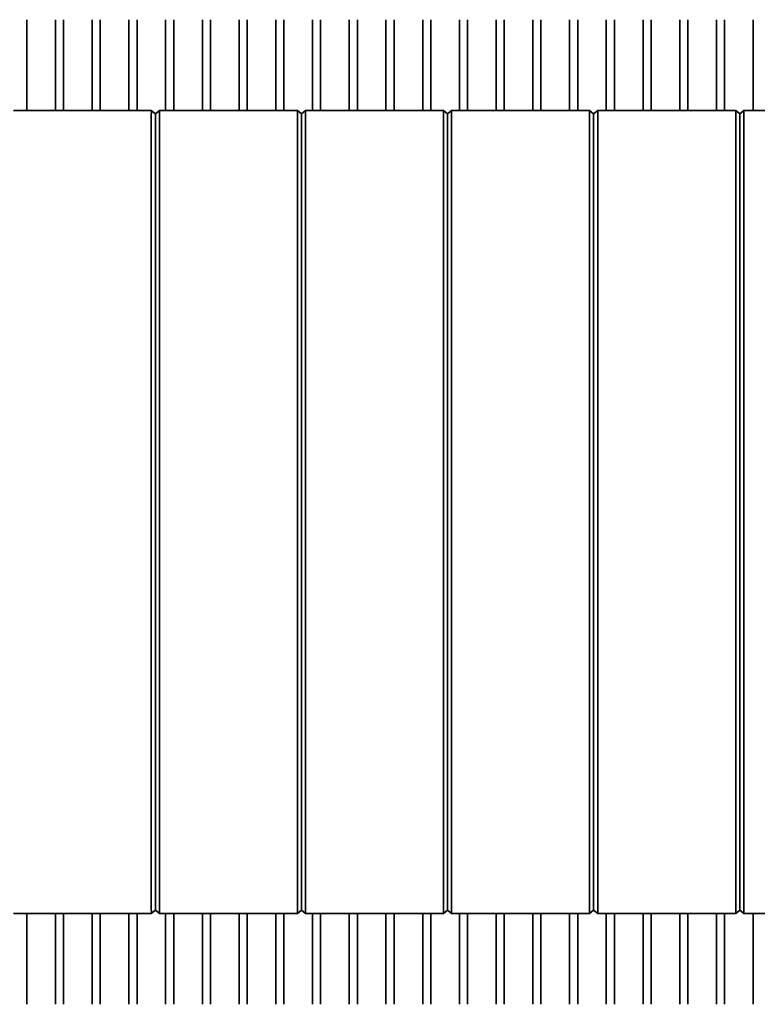
# Model space of a CAD drawing. Units: millimetres. Extents: x -1788 to 2473, y -457 to 1447.
# Drawn here: x -1686 to -1641, y 147 to 208 of the extents above; entities that cross this region are included whole.
import ezdxf

# ---------------------------------------------------------------- set-up
doc = ezdxf.new("R2010")
doc.units = ezdxf.units.MM

msp = doc.modelspace()

# ---------------------------------------------------------------- linework, layer by layer
at = {"color": 7, "linetype": 'Continuous', "lineweight": 35}
for p, q in [((-1685.701, 207.876), (-1685.701, 207.932)), ((-1685.701, 207.876), (-1685.701, 202.335)), ((-1683.938, 207.932), (-1683.938, 207.876)), ((-1683.938, 202.335), (-1683.938, 207.876)), ((-1683.438, 207.876), (-1683.438, 207.932)), ((-1683.438, 207.876), (-1683.438, 202.335)), ((-1681.676, 207.932), (-1681.676, 207.876)), ((-1681.676, 202.335), (-1681.676, 207.876)), ((-1681.176, 207.876), (-1681.176, 207.932)), ((-1681.176, 207.876), (-1681.176, 202.335)), ((-1679.413, 207.932), (-1679.413, 207.876)), ((-1679.413, 202.335), (-1679.413, 207.876)), ((-1678.913, 207.876), (-1678.913, 207.932)), ((-1678.913, 207.876), (-1678.913, 202.335)), ((-1677.151, 207.932), (-1677.151, 207.876)), ((-1677.151, 202.335), (-1677.151, 207.876)), ((-1676.651, 207.876), (-1676.651, 207.932)), ((-1676.651, 207.876), (-1676.651, 202.335)), ((-1674.888, 207.932), (-1674.888, 207.876)), ((-1674.888, 202.335), (-1674.888, 207.876)), ((-1674.388, 207.876), (-1674.388, 207.932)), ((-1674.388, 207.876), (-1674.388, 202.335)), ((-1672.626, 207.932), (-1672.626, 207.876)), ((-1672.626, 202.335), (-1672.626, 207.876)), ((-1672.126, 207.876), (-1672.126, 207.932)), ((-1672.126, 207.876), (-1672.126, 202.335)), ((-1670.363, 207.932), (-1670.363, 207.876)), ((-1670.363, 202.335), (-1670.363, 207.876)), ((-1669.863, 207.876), (-1669.863, 207.932)), ((-1669.863, 207.876), (-1669.863, 202.335)), ((-1668.101, 207.932), (-1668.101, 207.876)), ((-1668.101, 202.335), (-1668.101, 207.876)), ((-1667.601, 207.876), (-1667.601, 207.932)), ((-1667.601, 207.876), (-1667.601, 202.335)), ((-1665.838, 207.932), (-1665.838, 207.876)), ((-1665.838, 202.335), (-1665.838, 207.876)), ((-1665.338, 207.876), (-1665.338, 207.932)), ((-1665.338, 207.876), (-1665.338, 202.335)), ((-1663.576, 207.932), (-1663.576, 207.876)), ((-1663.576, 202.335), (-1663.576, 207.876)), ((-1663.076, 207.876), (-1663.076, 207.932)), ((-1663.076, 207.876), (-1663.076, 202.335)), ((-1661.313, 207.932), (-1661.313, 207.876)), ((-1661.313, 202.335), (-1661.313, 207.876)), ((-1660.813, 207.876), (-1660.813, 207.932)), ((-1660.813, 207.876), (-1660.813, 202.335)), ((-1659.051, 207.932), (-1659.051, 207.876)), ((-1659.051, 202.335), (-1659.051, 207.876)), ((-1658.551, 207.876), (-1658.551, 207.932)), ((-1658.551, 207.876), (-1658.551, 202.335)), ((-1656.788, 207.932), (-1656.788, 207.876)), ((-1656.788, 202.335), (-1656.788, 207.876)), ((-1656.288, 207.876), (-1656.288, 207.932)), ((-1656.288, 207.876), (-1656.288, 202.335)), ((-1654.526, 207.932), (-1654.526, 207.876)), ((-1654.526, 202.335), (-1654.526, 207.876)), ((-1654.026, 207.876), (-1654.026, 207.932)), ((-1654.026, 207.876), (-1654.026, 202.335)), ((-1652.263, 207.932), (-1652.263, 207.876)), ((-1652.263, 202.335), (-1652.263, 207.876)), ((-1651.763, 207.876), (-1651.763, 207.932)), ((-1651.763, 207.876), (-1651.763, 202.335)), ((-1650.001, 207.932), (-1650.001, 207.876)), ((-1650.001, 202.335), (-1650.001, 207.876)), ((-1649.501, 207.876), (-1649.501, 207.932)), ((-1649.501, 207.876), (-1649.501, 202.335)), ((-1647.738, 207.932), (-1647.738, 207.876)), ((-1647.738, 202.335), (-1647.738, 207.876)), ((-1647.238, 207.876), (-1647.238, 207.932)), ((-1647.238, 207.876), (-1647.238, 202.335)), ((-1645.476, 207.932), (-1645.476, 207.876)), ((-1645.476, 202.335), (-1645.476, 207.876)), ((-1644.976, 207.876), (-1644.976, 207.932)), ((-1644.976, 207.876), (-1644.976, 202.335)), ((-1643.213, 207.932), (-1643.213, 207.876)), ((-1643.213, 202.335), (-1643.213, 207.876)), ((-1642.713, 207.876), (-1642.713, 207.932)), ((-1642.713, 207.876), (-1642.713, 202.335)), ((-1640.951, 207.932), (-1640.951, 207.876)), ((-1640.951, 202.335), (-1640.951, 207.876)), ((-1686.532, 202.335), (-1678.032, 202.335)), ((-1677.782, 202.135), (-1678.032, 202.335)), ((-1677.782, 202.135), (-1677.532, 202.335)), ((-1677.532, 202.335), (-1669.032, 202.335)), ((-1668.782, 202.135), (-1669.032, 202.335)), ((-1668.782, 202.135), (-1668.532, 202.335)), ((-1668.532, 202.335), (-1660.032, 202.335)), ((-1659.782, 202.135), (-1660.032, 202.335)), ((-1659.782, 202.135), (-1659.532, 202.335)), ((-1659.532, 202.335), (-1651.032, 202.335)), ((-1650.782, 202.135), (-1651.032, 202.335)), ((-1650.782, 202.135), (-1650.532, 202.335)), ((-1650.532, 202.335), (-1642.032, 202.335)), ((-1641.782, 202.135), (-1642.032, 202.335)), ((-1641.782, 202.135), (-1641.532, 202.335)), ((-1641.532, 202.335), (-1633.032, 202.335)), ((-1677.782, 153.035), (-1678.032, 152.835)), ((-1677.782, 153.035), (-1677.532, 152.835)), ((-1668.782, 153.035), (-1669.032, 152.835)), ((-1668.782, 153.035), (-1668.532, 152.835)), ((-1659.782, 153.035), (-1660.032, 152.835)), ((-1659.782, 153.035), (-1659.532, 152.835)), ((-1650.782, 153.035), (-1651.032, 152.835)), ((-1650.782, 153.035), (-1650.532, 152.835)), ((-1641.782, 153.035), (-1642.032, 152.835)), ((-1641.782, 153.035), (-1641.532, 152.835)), ((-1686.532, 152.835), (-1678.032, 152.835)), ((-1685.701, 147.294), (-1685.701, 152.835)), ((-1683.938, 152.835), (-1683.938, 147.294)), ((-1683.438, 147.294), (-1683.438, 152.835)), ((-1681.676, 152.835), (-1681.676, 147.294)), ((-1681.176, 147.294), (-1681.176, 152.835)), ((-1679.413, 152.835), (-1679.413, 147.294)), ((-1678.913, 147.294), (-1678.913, 152.835)), ((-1677.532, 152.835), (-1669.032, 152.835)), ((-1677.151, 152.835), (-1677.151, 147.294)), ((-1676.651, 147.294), (-1676.651, 152.835)), ((-1674.888, 152.835), (-1674.888, 147.294)), ((-1674.388, 147.294), (-1674.388, 152.835)), ((-1672.626, 152.835), (-1672.626, 147.294)), ((-1672.126, 147.294), (-1672.126, 152.835)), ((-1670.363, 152.835), (-1670.363, 147.294)), ((-1669.863, 147.294), (-1669.863, 152.835)), ((-1668.532, 152.835), (-1660.032, 152.835)), ((-1668.101, 152.835), (-1668.101, 147.294)), ((-1667.601, 147.294), (-1667.601, 152.835)), ((-1665.838, 152.835), (-1665.838, 147.294)), ((-1665.338, 147.294), (-1665.338, 152.835)), ((-1663.576, 152.835), (-1663.576, 147.294)), ((-1663.076, 147.294), (-1663.076, 152.835)), ((-1661.313, 152.835), (-1661.313, 147.294)), ((-1660.813, 147.294), (-1660.813, 152.835)), ((-1659.532, 152.835), (-1651.032, 152.835)), ((-1659.051, 152.835), (-1659.051, 147.294)), ((-1658.551, 147.294), (-1658.551, 152.835)), ((-1656.788, 152.835), (-1656.788, 147.294)), ((-1656.288, 147.294), (-1656.288, 152.835)), ((-1654.526, 152.835), (-1654.526, 147.294)), ((-1654.026, 147.294), (-1654.026, 152.835)), ((-1652.263, 152.835), (-1652.263, 147.294)), ((-1651.763, 147.294), (-1651.763, 152.835)), ((-1650.532, 152.835), (-1642.032, 152.835)), ((-1650.001, 152.835), (-1650.001, 147.294)), ((-1649.501, 147.294), (-1649.501, 152.835)), ((-1647.738, 152.835), (-1647.738, 147.294)), ((-1647.238, 147.294), (-1647.238, 152.835)), ((-1645.476, 152.835), (-1645.476, 147.294)), ((-1644.976, 147.294), (-1644.976, 152.835)), ((-1643.213, 152.835), (-1643.213, 147.294)), ((-1642.713, 147.294), (-1642.713, 152.835)), ((-1641.532, 152.835), (-1633.032, 152.835)), ((-1640.951, 152.835), (-1640.951, 147.294)), ((-1685.701, 147.294), (-1685.701, 147.239)), ((-1683.938, 147.239), (-1683.938, 147.294)), ((-1683.438, 147.294), (-1683.438, 147.239)), ((-1681.676, 147.239), (-1681.676, 147.294)), ((-1681.176, 147.294), (-1681.176, 147.239)), ((-1679.413, 147.239), (-1679.413, 147.294)), ((-1678.913, 147.294), (-1678.913, 147.239)), ((-1677.151, 147.239), (-1677.151, 147.294)), ((-1676.651, 147.294), (-1676.651, 147.239)), ((-1674.888, 147.239), (-1674.888, 147.294)), ((-1674.388, 147.294), (-1674.388, 147.239)), ((-1672.626, 147.239), (-1672.626, 147.294)), ((-1672.126, 147.294), (-1672.126, 147.239)), ((-1670.363, 147.239), (-1670.363, 147.294)), ((-1669.863, 147.294), (-1669.863, 147.239)), ((-1668.101, 147.239), (-1668.101, 147.294)), ((-1667.601, 147.294), (-1667.601, 147.239)), ((-1665.838, 147.239), (-1665.838, 147.294)), ((-1665.338, 147.294), (-1665.338, 147.239)), ((-1663.576, 147.239), (-1663.576, 147.294)), ((-1663.076, 147.294), (-1663.076, 147.239)), ((-1661.313, 147.239), (-1661.313, 147.294)), ((-1660.813, 147.294), (-1660.813, 147.239)), ((-1659.051, 147.239), (-1659.051, 147.294)), ((-1658.551, 147.294), (-1658.551, 147.239)), ((-1656.788, 147.239), (-1656.788, 147.294)), ((-1656.288, 147.294), (-1656.288, 147.239)), ((-1654.526, 147.239), (-1654.526, 147.294)), ((-1654.026, 147.294), (-1654.026, 147.239)), ((-1652.263, 147.239), (-1652.263, 147.294)), ((-1651.763, 147.294), (-1651.763, 147.239)), ((-1650.001, 147.239), (-1650.001, 147.294)), ((-1649.501, 147.294), (-1649.501, 147.239)), ((-1647.738, 147.239), (-1647.738, 147.294)), ((-1647.238, 147.294), (-1647.238, 147.239)), ((-1645.476, 147.239), (-1645.476, 147.294)), ((-1644.976, 147.294), (-1644.976, 147.239)), ((-1643.213, 147.239), (-1643.213, 147.294)), ((-1642.713, 147.294), (-1642.713, 147.239)), ((-1640.951, 147.239), (-1640.951, 147.294))]:
    msp.add_line(p, q, dxfattribs=at)
for points, knots in [([(-1678.032, 201.983), (-1678.032, 202.027), (-1678.033, 202.115), (-1678.03, 202.226), (-1678.033, 202.303), (-1678.032, 202.333), (-1678.032, 202.335), (-1678.032, 202.335)], [0, 0, 0, 0, 0.2320499, 0.4641475, 0.6957044, 0.9264636, 1, 1, 1, 1]), ([(-1677.782, 202.043), (-1677.782, 202.049), (-1677.782, 202.059), (-1677.782, 202.071), (-1677.782, 202.086), (-1677.782, 202.108), (-1677.782, 202.121), (-1677.782, 202.132), (-1677.782, 202.135), (-1677.782, 202.135), (-1677.782, 202.135)], [0, 0, 0, 0, 0.123471, 0.198573, 0.250882, 0.473922, 0.69079, 0.797664, 0.873516, 1, 1, 1, 1]), ([(-1677.532, 201.983), (-1677.531, 202.027), (-1677.53, 202.115), (-1677.534, 202.226), (-1677.53, 202.303), (-1677.532, 202.333), (-1677.532, 202.335), (-1677.532, 202.335)], [0, 0, 0, 0, 0.23205, 0.464148, 0.695704, 0.926464, 1, 1, 1, 1]), ([(-1669.032, 201.983), (-1669.032, 202.027), (-1669.033, 202.115), (-1669.03, 202.226), (-1669.033, 202.303), (-1669.032, 202.333), (-1669.032, 202.335), (-1669.032, 202.335)], [0, 0, 0, 0, 0.23205, 0.464148, 0.695704, 0.926464, 1, 1, 1, 1]), ([(-1668.782, 202.043), (-1668.782, 202.049), (-1668.782, 202.059), (-1668.782, 202.071), (-1668.782, 202.086), (-1668.782, 202.108), (-1668.782, 202.121), (-1668.782, 202.132), (-1668.782, 202.135), (-1668.782, 202.135), (-1668.782, 202.135)], [0, 0, 0, 0, 0.123471, 0.198573, 0.250882, 0.473922, 0.69079, 0.797664, 0.873516, 1, 1, 1, 1]), ([(-1668.532, 201.983), (-1668.531, 202.027), (-1668.53, 202.115), (-1668.534, 202.226), (-1668.53, 202.303), (-1668.532, 202.333), (-1668.532, 202.335), (-1668.532, 202.335)], [0, 0, 0, 0, 0.23205, 0.464148, 0.695704, 0.926464, 1, 1, 1, 1]), ([(-1660.032, 201.983), (-1660.032, 202.027), (-1660.033, 202.115), (-1660.03, 202.226), (-1660.033, 202.303), (-1660.032, 202.333), (-1660.032, 202.335), (-1660.032, 202.335)], [0, 0, 0, 0, 0.23205, 0.464148, 0.695704, 0.926464, 1, 1, 1, 1]), ([(-1659.782, 202.043), (-1659.782, 202.049), (-1659.782, 202.059), (-1659.782, 202.071), (-1659.782, 202.086), (-1659.782, 202.108), (-1659.782, 202.121), (-1659.782, 202.132), (-1659.782, 202.135), (-1659.782, 202.135), (-1659.782, 202.135)], [0, 0, 0, 0, 0.123471, 0.198573, 0.250882, 0.473922, 0.69079, 0.797664, 0.873516, 1, 1, 1, 1]), ([(-1659.532, 201.983), (-1659.531, 202.027), (-1659.53, 202.115), (-1659.534, 202.226), (-1659.53, 202.303), (-1659.532, 202.333), (-1659.532, 202.335), (-1659.532, 202.335)], [0, 0, 0, 0, 0.23205, 0.464148, 0.695704, 0.926464, 1, 1, 1, 1]), ([(-1651.032, 201.983), (-1651.032, 202.027), (-1651.033, 202.115), (-1651.03, 202.226), (-1651.033, 202.303), (-1651.032, 202.333), (-1651.032, 202.335), (-1651.032, 202.335)], [0, 0, 0, 0, 0.23205, 0.464148, 0.695704, 0.926464, 1, 1, 1, 1]), ([(-1650.782, 202.043), (-1650.782, 202.049), (-1650.782, 202.059), (-1650.782, 202.071), (-1650.782, 202.086), (-1650.782, 202.108), (-1650.782, 202.121), (-1650.782, 202.132), (-1650.782, 202.135), (-1650.782, 202.135), (-1650.782, 202.135)], [0, 0, 0, 0, 0.123471, 0.198573, 0.250882, 0.473922, 0.69079, 0.797664, 0.873516, 1, 1, 1, 1]), ([(-1650.532, 201.983), (-1650.531, 202.027), (-1650.53, 202.115), (-1650.534, 202.226), (-1650.53, 202.303), (-1650.532, 202.333), (-1650.532, 202.335), (-1650.532, 202.335)], [0, 0, 0, 0, 0.2320499, 0.4641475, 0.6957044, 0.9264636, 1, 1, 1, 1]), ([(-1642.032, 201.983), (-1642.032, 202.027), (-1642.033, 202.115), (-1642.03, 202.226), (-1642.033, 202.303), (-1642.032, 202.333), (-1642.032, 202.335), (-1642.032, 202.335)], [0, 0, 0, 0, 0.23205, 0.464148, 0.695704, 0.926464, 1, 1, 1, 1]), ([(-1641.782, 202.043), (-1641.782, 202.049), (-1641.782, 202.059), (-1641.782, 202.071), (-1641.782, 202.086), (-1641.782, 202.108), (-1641.782, 202.121), (-1641.782, 202.132), (-1641.782, 202.135), (-1641.782, 202.135), (-1641.782, 202.135)], [0, 0, 0, 0, 0.123471, 0.198573, 0.250882, 0.473922, 0.69079, 0.797664, 0.873516, 1, 1, 1, 1]), ([(-1641.532, 201.983), (-1641.531, 202.027), (-1641.53, 202.115), (-1641.534, 202.226), (-1641.53, 202.303), (-1641.532, 202.333), (-1641.532, 202.335), (-1641.532, 202.335)], [0, 0, 0, 0, 0.2320499, 0.4641475, 0.6957044, 0.9264636, 1, 1, 1, 1]), ([(-1678.032, 177.585), (-1678.032, 178.087), (-1678.032, 180.593), (-1678.032, 185.104), (-1678.032, 190.927), (-1678.032, 195.647), (-1678.032, 199.27), (-1678.032, 201.078), (-1678.032, 201.983)], [0, 0, 0, 0, 0.061489, 0.307468, 0.553446, 0.776642, 0.888311, 1, 1, 1, 1]), ([(-1677.782, 177.585), (-1677.782, 181.726), (-1677.782, 187.945), (-1677.782, 195.187), (-1677.782, 198.806), (-1677.782, 200.735), (-1677.782, 201.642), (-1677.782, 202.034), (-1677.782, 202.043)], [0, 0, 0, 0, 0.507404, 0.761891, 0.888585, 0.951705, 0.998926, 1, 1, 1, 1]), ([(-1677.532, 177.585), (-1677.532, 178.087), (-1677.532, 180.593), (-1677.532, 185.104), (-1677.532, 190.927), (-1677.532, 195.647), (-1677.532, 199.27), (-1677.532, 201.078), (-1677.532, 201.983)], [0, 0, 0, 0, 0.061489, 0.307468, 0.553446, 0.776642, 0.888311, 1, 1, 1, 1]), ([(-1669.032, 177.585), (-1669.032, 178.087), (-1669.032, 180.593), (-1669.032, 185.104), (-1669.032, 190.927), (-1669.032, 195.647), (-1669.032, 199.27), (-1669.032, 201.078), (-1669.032, 201.983)], [0, 0, 0, 0, 0.061489, 0.307468, 0.553446, 0.776642, 0.888311, 1, 1, 1, 1]), ([(-1668.782, 177.585), (-1668.782, 181.726), (-1668.782, 187.945), (-1668.782, 195.187), (-1668.782, 198.806), (-1668.782, 200.735), (-1668.782, 201.642), (-1668.782, 202.034), (-1668.782, 202.043)], [0, 0, 0, 0, 0.507404, 0.761891, 0.888585, 0.951705, 0.998926, 1, 1, 1, 1]), ([(-1668.532, 177.585), (-1668.532, 178.087), (-1668.532, 180.593), (-1668.532, 185.104), (-1668.532, 190.927), (-1668.532, 195.647), (-1668.532, 199.27), (-1668.532, 201.078), (-1668.532, 201.983)], [0, 0, 0, 0, 0.061489, 0.307468, 0.553446, 0.776642, 0.888311, 1, 1, 1, 1]), ([(-1660.032, 177.585), (-1660.032, 178.087), (-1660.032, 180.593), (-1660.032, 185.104), (-1660.032, 190.927), (-1660.032, 195.647), (-1660.032, 199.27), (-1660.032, 201.078), (-1660.032, 201.983)], [0, 0, 0, 0, 0.0614885, 0.3074675, 0.5534465, 0.7766415, 0.8883108, 1, 1, 1, 1]), ([(-1659.782, 177.585), (-1659.782, 181.726), (-1659.782, 187.945), (-1659.782, 195.187), (-1659.782, 198.806), (-1659.782, 200.735), (-1659.782, 201.642), (-1659.782, 202.034), (-1659.782, 202.043)], [0, 0, 0, 0, 0.507404, 0.761891, 0.888585, 0.951705, 0.998926, 1, 1, 1, 1]), ([(-1659.532, 177.585), (-1659.532, 178.087), (-1659.532, 180.593), (-1659.532, 185.104), (-1659.532, 190.927), (-1659.532, 195.647), (-1659.532, 199.27), (-1659.532, 201.078), (-1659.532, 201.983)], [0, 0, 0, 0, 0.0614885, 0.3074675, 0.5534465, 0.7766415, 0.8883108, 1, 1, 1, 1]), ([(-1651.032, 177.585), (-1651.032, 178.087), (-1651.032, 180.593), (-1651.032, 185.104), (-1651.032, 190.927), (-1651.032, 195.647), (-1651.032, 199.27), (-1651.032, 201.078), (-1651.032, 201.983)], [0, 0, 0, 0, 0.0614885, 0.3074675, 0.5534465, 0.7766415, 0.8883108, 1, 1, 1, 1]), ([(-1650.782, 177.585), (-1650.782, 181.726), (-1650.782, 187.945), (-1650.782, 195.187), (-1650.782, 198.806), (-1650.782, 200.735), (-1650.782, 201.642), (-1650.782, 202.034), (-1650.782, 202.043)], [0, 0, 0, 0, 0.507404, 0.761891, 0.888585, 0.951705, 0.998926, 1, 1, 1, 1]), ([(-1650.532, 177.585), (-1650.532, 178.087), (-1650.532, 180.593), (-1650.532, 185.104), (-1650.532, 190.927), (-1650.532, 195.647), (-1650.532, 199.27), (-1650.532, 201.078), (-1650.532, 201.983)], [0, 0, 0, 0, 0.0614885, 0.3074675, 0.5534465, 0.7766415, 0.8883108, 1, 1, 1, 1]), ([(-1642.032, 177.585), (-1642.032, 178.087), (-1642.032, 180.593), (-1642.032, 185.104), (-1642.032, 190.927), (-1642.032, 195.647), (-1642.032, 199.27), (-1642.032, 201.078), (-1642.032, 201.983)], [0, 0, 0, 0, 0.0614885, 0.3074675, 0.5534465, 0.7766415, 0.8883108, 1, 1, 1, 1]), ([(-1641.782, 177.585), (-1641.782, 181.726), (-1641.782, 187.945), (-1641.782, 195.187), (-1641.782, 198.806), (-1641.782, 200.735), (-1641.782, 201.642), (-1641.782, 202.034), (-1641.782, 202.043)], [0, 0, 0, 0, 0.507404, 0.761891, 0.888585, 0.951705, 0.998926, 1, 1, 1, 1]), ([(-1641.532, 177.585), (-1641.532, 178.087), (-1641.532, 180.593), (-1641.532, 185.104), (-1641.532, 190.927), (-1641.532, 195.647), (-1641.532, 199.27), (-1641.532, 201.078), (-1641.532, 201.983)], [0, 0, 0, 0, 0.0614885, 0.3074675, 0.5534465, 0.7766415, 0.8883108, 1, 1, 1, 1]), ([(-1678.032, 177.585), (-1678.032, 177.084), (-1678.032, 174.578), (-1678.032, 170.067), (-1678.032, 164.244), (-1678.032, 159.523), (-1678.032, 155.901), (-1678.032, 154.092), (-1678.032, 153.188)], [0, 0, 0, 0, 0.061489, 0.307468, 0.553446, 0.776642, 0.888311, 1, 1, 1, 1]), ([(-1677.782, 177.585), (-1677.782, 173.444), (-1677.782, 167.226), (-1677.782, 159.983), (-1677.782, 156.365), (-1677.782, 154.436), (-1677.782, 153.529), (-1677.782, 153.136), (-1677.782, 153.127)], [0, 0, 0, 0, 0.507404, 0.761891, 0.888585, 0.951705, 0.998926, 1, 1, 1, 1]), ([(-1677.532, 177.585), (-1677.532, 177.084), (-1677.532, 174.578), (-1677.532, 170.067), (-1677.532, 164.244), (-1677.532, 159.523), (-1677.532, 155.901), (-1677.532, 154.092), (-1677.532, 153.188)], [0, 0, 0, 0, 0.061489, 0.307468, 0.553446, 0.776642, 0.888311, 1, 1, 1, 1]), ([(-1669.032, 177.585), (-1669.032, 177.084), (-1669.032, 174.578), (-1669.032, 170.067), (-1669.032, 164.244), (-1669.032, 159.523), (-1669.032, 155.901), (-1669.032, 154.092), (-1669.032, 153.188)], [0, 0, 0, 0, 0.061489, 0.307468, 0.553446, 0.776642, 0.888311, 1, 1, 1, 1]), ([(-1668.782, 177.585), (-1668.782, 173.444), (-1668.782, 167.226), (-1668.782, 159.983), (-1668.782, 156.365), (-1668.782, 154.436), (-1668.782, 153.529), (-1668.782, 153.136), (-1668.782, 153.127)], [0, 0, 0, 0, 0.507404, 0.761891, 0.888585, 0.951705, 0.998926, 1, 1, 1, 1]), ([(-1668.532, 177.585), (-1668.532, 177.084), (-1668.532, 174.578), (-1668.532, 170.067), (-1668.532, 164.244), (-1668.532, 159.523), (-1668.532, 155.901), (-1668.532, 154.092), (-1668.532, 153.188)], [0, 0, 0, 0, 0.061489, 0.307468, 0.553446, 0.776642, 0.888311, 1, 1, 1, 1]), ([(-1660.032, 177.585), (-1660.032, 177.084), (-1660.032, 174.578), (-1660.032, 170.067), (-1660.032, 164.244), (-1660.032, 159.523), (-1660.032, 155.901), (-1660.032, 154.092), (-1660.032, 153.188)], [0, 0, 0, 0, 0.061489, 0.307468, 0.553446, 0.776642, 0.888311, 1, 1, 1, 1]), ([(-1659.782, 177.585), (-1659.782, 173.444), (-1659.782, 167.226), (-1659.782, 159.983), (-1659.782, 156.365), (-1659.782, 154.436), (-1659.782, 153.529), (-1659.782, 153.136), (-1659.782, 153.127)], [0, 0, 0, 0, 0.507404, 0.761891, 0.888585, 0.951705, 0.998926, 1, 1, 1, 1]), ([(-1659.532, 177.585), (-1659.532, 177.084), (-1659.532, 174.578), (-1659.532, 170.067), (-1659.532, 164.244), (-1659.532, 159.523), (-1659.532, 155.901), (-1659.532, 154.092), (-1659.532, 153.188)], [0, 0, 0, 0, 0.061489, 0.307468, 0.553446, 0.776642, 0.888311, 1, 1, 1, 1]), ([(-1651.032, 177.585), (-1651.032, 177.084), (-1651.032, 174.578), (-1651.032, 170.067), (-1651.032, 164.244), (-1651.032, 159.523), (-1651.032, 155.901), (-1651.032, 154.092), (-1651.032, 153.188)], [0, 0, 0, 0, 0.061489, 0.307468, 0.553446, 0.776642, 0.888311, 1, 1, 1, 1]), ([(-1650.782, 177.585), (-1650.782, 173.444), (-1650.782, 167.226), (-1650.782, 159.983), (-1650.782, 156.365), (-1650.782, 154.436), (-1650.782, 153.529), (-1650.782, 153.136), (-1650.782, 153.127)], [0, 0, 0, 0, 0.507404, 0.761891, 0.888585, 0.951705, 0.998926, 1, 1, 1, 1]), ([(-1650.532, 177.585), (-1650.532, 177.084), (-1650.532, 174.578), (-1650.532, 170.067), (-1650.532, 164.244), (-1650.532, 159.523), (-1650.532, 155.901), (-1650.532, 154.092), (-1650.532, 153.188)], [0, 0, 0, 0, 0.061489, 0.307468, 0.553446, 0.776642, 0.888311, 1, 1, 1, 1]), ([(-1642.032, 177.585), (-1642.032, 177.084), (-1642.032, 174.578), (-1642.032, 170.067), (-1642.032, 164.244), (-1642.032, 159.523), (-1642.032, 155.901), (-1642.032, 154.092), (-1642.032, 153.188)], [0, 0, 0, 0, 0.061489, 0.307468, 0.553446, 0.776642, 0.888311, 1, 1, 1, 1]), ([(-1641.782, 177.585), (-1641.782, 173.444), (-1641.782, 167.226), (-1641.782, 159.983), (-1641.782, 156.365), (-1641.782, 154.436), (-1641.782, 153.529), (-1641.782, 153.136), (-1641.782, 153.127)], [0, 0, 0, 0, 0.507404, 0.761891, 0.888585, 0.951705, 0.998926, 1, 1, 1, 1]), ([(-1641.532, 177.585), (-1641.532, 177.084), (-1641.532, 174.578), (-1641.532, 170.067), (-1641.532, 164.244), (-1641.532, 159.523), (-1641.532, 155.901), (-1641.532, 154.092), (-1641.532, 153.188)], [0, 0, 0, 0, 0.061489, 0.307468, 0.553446, 0.776642, 0.888311, 1, 1, 1, 1]), ([(-1678.032, 153.188), (-1678.032, 153.144), (-1678.033, 153.055), (-1678.03, 152.945), (-1678.033, 152.867), (-1678.032, 152.838), (-1678.032, 152.836), (-1678.032, 152.835)], [0, 0, 0, 0, 0.23205, 0.464148, 0.695704, 0.926464, 1, 1, 1, 1]), ([(-1677.782, 153.127), (-1677.782, 153.121), (-1677.782, 153.111), (-1677.782, 153.099), (-1677.782, 153.085), (-1677.782, 153.063), (-1677.782, 153.049), (-1677.782, 153.039), (-1677.782, 153.035), (-1677.782, 153.035), (-1677.782, 153.035)], [0, 0, 0, 0, 0.123471, 0.198573, 0.250882, 0.473922, 0.69079, 0.797664, 0.873516, 1, 1, 1, 1]), ([(-1677.532, 153.188), (-1677.531, 153.144), (-1677.53, 153.055), (-1677.534, 152.945), (-1677.53, 152.867), (-1677.532, 152.838), (-1677.532, 152.836), (-1677.532, 152.835)], [0, 0, 0, 0, 0.23205, 0.464148, 0.695704, 0.926464, 1, 1, 1, 1]), ([(-1669.032, 153.188), (-1669.032, 153.144), (-1669.033, 153.055), (-1669.03, 152.945), (-1669.033, 152.867), (-1669.032, 152.838), (-1669.032, 152.836), (-1669.032, 152.835)], [0, 0, 0, 0, 0.23205, 0.464148, 0.695704, 0.926464, 1, 1, 1, 1]), ([(-1668.782, 153.127), (-1668.782, 153.121), (-1668.782, 153.111), (-1668.782, 153.099), (-1668.782, 153.085), (-1668.782, 153.063), (-1668.782, 153.049), (-1668.782, 153.039), (-1668.782, 153.035), (-1668.782, 153.035), (-1668.782, 153.035)], [0, 0, 0, 0, 0.123471, 0.198573, 0.250882, 0.473922, 0.69079, 0.797664, 0.873516, 1, 1, 1, 1]), ([(-1668.532, 153.188), (-1668.531, 153.144), (-1668.53, 153.055), (-1668.534, 152.945), (-1668.53, 152.867), (-1668.532, 152.838), (-1668.532, 152.836), (-1668.532, 152.835)], [0, 0, 0, 0, 0.23205, 0.464148, 0.695704, 0.926464, 1, 1, 1, 1]), ([(-1660.032, 153.188), (-1660.032, 153.144), (-1660.033, 153.055), (-1660.03, 152.945), (-1660.033, 152.867), (-1660.032, 152.838), (-1660.032, 152.836), (-1660.032, 152.835)], [0, 0, 0, 0, 0.23205, 0.464148, 0.695704, 0.926464, 1, 1, 1, 1]), ([(-1659.782, 153.127), (-1659.782, 153.121), (-1659.782, 153.111), (-1659.782, 153.099), (-1659.782, 153.085), (-1659.782, 153.063), (-1659.782, 153.049), (-1659.782, 153.039), (-1659.782, 153.035), (-1659.782, 153.035), (-1659.782, 153.035)], [0, 0, 0, 0, 0.123471, 0.198573, 0.250882, 0.473922, 0.69079, 0.797664, 0.873516, 1, 1, 1, 1]), ([(-1659.532, 153.188), (-1659.531, 153.144), (-1659.53, 153.055), (-1659.534, 152.945), (-1659.53, 152.867), (-1659.532, 152.838), (-1659.532, 152.836), (-1659.532, 152.835)], [0, 0, 0, 0, 0.23205, 0.464148, 0.695704, 0.926464, 1, 1, 1, 1]), ([(-1651.032, 153.188), (-1651.032, 153.144), (-1651.033, 153.055), (-1651.03, 152.945), (-1651.033, 152.867), (-1651.032, 152.838), (-1651.032, 152.836), (-1651.032, 152.835)], [0, 0, 0, 0, 0.23205, 0.464148, 0.695704, 0.926464, 1, 1, 1, 1]), ([(-1650.782, 153.127), (-1650.782, 153.121), (-1650.782, 153.111), (-1650.782, 153.099), (-1650.782, 153.085), (-1650.782, 153.063), (-1650.782, 153.049), (-1650.782, 153.039), (-1650.782, 153.035), (-1650.782, 153.035), (-1650.782, 153.035)], [0, 0, 0, 0, 0.123471, 0.1985728, 0.2508825, 0.4739224, 0.6907901, 0.7976644, 0.8735163, 1, 1, 1, 1]), ([(-1650.532, 153.188), (-1650.531, 153.144), (-1650.53, 153.055), (-1650.534, 152.945), (-1650.53, 152.867), (-1650.532, 152.838), (-1650.532, 152.836), (-1650.532, 152.835)], [0, 0, 0, 0, 0.23205, 0.464148, 0.695704, 0.926464, 1, 1, 1, 1]), ([(-1642.032, 153.188), (-1642.032, 153.144), (-1642.033, 153.055), (-1642.03, 152.945), (-1642.033, 152.867), (-1642.032, 152.838), (-1642.032, 152.836), (-1642.032, 152.835)], [0, 0, 0, 0, 0.23205, 0.464148, 0.695704, 0.926464, 1, 1, 1, 1]), ([(-1641.782, 153.127), (-1641.782, 153.121), (-1641.782, 153.111), (-1641.782, 153.099), (-1641.782, 153.085), (-1641.782, 153.063), (-1641.782, 153.049), (-1641.782, 153.039), (-1641.782, 153.035), (-1641.782, 153.035), (-1641.782, 153.035)], [0, 0, 0, 0, 0.123471, 0.198573, 0.250882, 0.473922, 0.69079, 0.797664, 0.873516, 1, 1, 1, 1]), ([(-1641.532, 153.188), (-1641.531, 153.144), (-1641.53, 153.055), (-1641.534, 152.945), (-1641.53, 152.867), (-1641.532, 152.838), (-1641.532, 152.836), (-1641.532, 152.835)], [0, 0, 0, 0, 0.23205, 0.464148, 0.695704, 0.926464, 1, 1, 1, 1])]:
    msp.add_open_spline(points, degree=3, knots=knots, dxfattribs=at)

doc.saveas('drawing.dxf')
